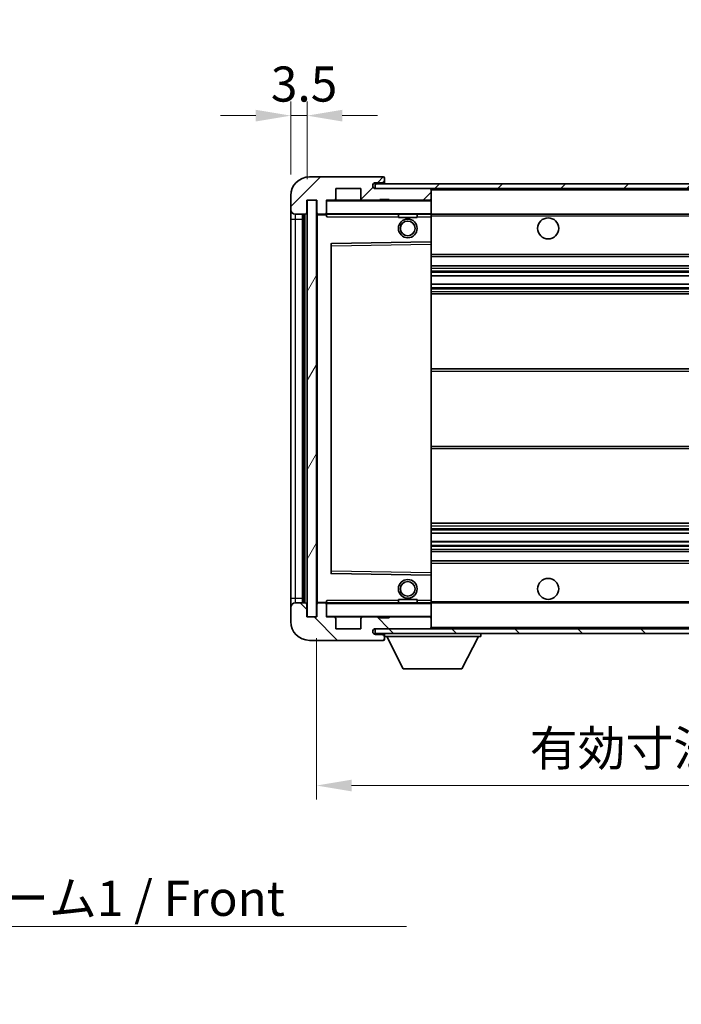
# Model space of a CAD drawing. Units: millimetres. Extents: x 3 to 7111, y 5 to 1129.
# Drawn here: x 2164 to 2305, y 512 to 722 of the extents above; entities that cross this region are included whole.
import ezdxf

# ---------------------------------------------------------------- set-up
doc = ezdxf.new("R2010")
doc.units = ezdxf.units.MM
for name, color, linetype, lineweight in [('Dimension (ISO)', 7, 'Continuous', 18), ('Dimension (ISO) @ 1', 7, 'Continuous', 18), ('Hatch (ISO)', 1, 'Continuous', 18), ('Symbol (ISO)', 7, 'Continuous', 18), ('Symbol (ISO) @ 1', 7, 'Continuous', 18), ('Visible (ISO)', 7, 'Continuous', 35), ('Visible Narrow (ISO)', 7, 'Continuous', 25)]:
    doc.layers.add(name, color=color, linetype=linetype, lineweight=lineweight)
doc.styles.add('Note Text (TK)', font='MS PGothic.ttf')
doc.dimstyles.new('Default - Method 1b (TK)', dxfattribs={"dimscale": 4, "dimtxt": 2.5, "dimasz": 2.5, "dimexe": 1, "dimexo": 1.5, "dimgap": 1, "dimtad": 1, "dimtoh": 1, "dimrnd": 1e-08, "dimdsep": 46, "dimtxsty": 'Note Text (TK)', "dimcen": 0.09, "dimdle": 5, "dimclrd": 100, "dimclre": 100, "dimclrt": 7, "dimadec": 1, "dimazin": 1, "dimtfac": 1, "dimtmove": 0, "dimatfit": 3, "dimfxl": 1, "dimtolj": 1, "dimlwd": -1, "dimlwe": -1, "dimarcsym": 0})
doc.dimstyles.new('Default - Method 1b (TK)$7', dxfattribs={"dimscale": 4, "dimtxt": 2.5, "dimasz": 2.5, "dimexe": 1, "dimexo": 1.5, "dimgap": 1, "dimtad": 1, "dimtoh": 1, "dimrnd": 1e-08, "dimdsep": 46, "dimtxsty": 'Note Text (TK)', "dimcen": 0.09, "dimdle": 5, "dimclrd": 100, "dimclre": 100, "dimclrt": 7, "dimadec": 1, "dimazin": 1, "dimtfac": 1, "dimtmove": 0, "dimatfit": 3, "dimfxl": 1, "dimtolj": 1, "dimlwd": -1, "dimlwe": -1, "dimarcsym": 0})
pattern_1 = [(45, (1533.514, -18.924), (-6.73519, 6.73519), [])]
pattern_2 = [(135.0002, (1533.514, -18.924), (-6.73517, -6.73522), [])]

# ---------------------------------------------------------------- blocks, each defined once
blk = doc.blocks.new('*D92')
at = {"layer": 'Defpoints', "color": 0}
for p in [(2226.95, 594.8), (2431.95, 594.9), (2431.95, 558.8)]:
    blk.add_point(p, dxfattribs=at)
at = {"layer": 'Dimension (ISO)', "color": 100}
for p, q in [((2226.95, 590.3), (2226.95, 555.8)), ((2431.95, 590.4), (2431.95, 555.8)), ((2234.45, 558.8), (2424.45, 558.8))]:
    blk.add_line(p, q, dxfattribs=at)
for points in [[(2234.45, 560.05), (2234.45, 557.55), (2226.95, 558.8)], [(2424.45, 560.05), (2424.45, 557.55), (2431.95, 558.8)]]:
    blk.add_solid(points, dxfattribs=at)
at = {"layer": 'Dimension (ISO)', "color": 7, "insert": (2272.52, 566.75), "char_height": 7.5, "attachment_point": 4, "style": 'Note Text (TK)'}
blk.add_mtext('\\A1;\\fＭＳ Ｐゴシック|b0|i0;\\H7.5000;有効寸法 / Max dim. 205', dxfattribs=at)
blk = doc.blocks.new('*D95')
at = {"layer": 'Defpoints', "color": 0}
for p in [(2224.95, 701.88), (2221.45, 684.8), (2224.95, 683.8)]:
    blk.add_point(p, dxfattribs=at)
at = {"layer": 'Dimension (ISO)', "color": 100}
for p, q in [((2221.45, 689.3), (2221.45, 704.88)), ((2224.95, 688.3), (2224.95, 704.88)), ((2213.95, 701.88), (2206.45, 701.88)), ((2221.45, 701.88), (2224.95, 701.88)), ((2232.45, 701.88), (2239.95, 701.88))]:
    blk.add_line(p, q, dxfattribs=at)
for points in [[(2213.95, 703.13), (2213.95, 700.63), (2221.45, 701.88)], [(2232.45, 703.13), (2232.45, 700.63), (2224.95, 701.88)]]:
    blk.add_solid(points, dxfattribs=at)
at = {"layer": 'Dimension (ISO)', "color": 7, "insert": (2217.19, 708.63), "char_height": 7.5, "attachment_point": 4, "style": 'Note Text (TK)'}
blk.add_mtext('\\A1;3.5', dxfattribs=at)

msp = doc.modelspace()

# ---------------------------------------------------------------- hatches: boundary and pattern name
at = {"layer": 'Hatch (ISO)'}
h = msp.add_hatch(dxfattribs=at)
h.set_pattern_fill('ANSI31', color=256, scale=76.2, style=0)
h.set_pattern_definition(pattern_1)
edge = h.paths.add_edge_path()
edge.add_ellipse((2228.7525, 681.1023), major_axis=(0, -0.3), ratio=1, start_angle=0, end_angle=90)
edge.add_line((2229.0525, 681.1023), (2229.0525, 683.8023))
edge.add_line((2229.0525, 683.8023), (2230.7525, 683.8023))
edge.add_ellipse((2230.7525, 684.1023), major_axis=(0, -0.3), ratio=1, start_angle=0, end_angle=90)
edge.add_line((2231.0525, 684.1023), (2231.0525, 686.3023))
edge.add_line((2231.0525, 686.3023), (2236.4525, 686.3023))
edge.add_line((2236.4525, 686.3023), (2236.4525, 684.1023))
edge.add_ellipse((2236.7525, 684.1023), major_axis=(-0.3, 0), ratio=1, start_angle=0, end_angle=90)
edge.add_line((2236.7525, 683.8023), (2240.4525, 683.8023))
edge.add_line((2240.4525, 683.8023), (2240.4525, 684.0023))
edge.add_line((2240.4525, 684.0023), (2242.4525, 684.0023))
edge.add_line((2242.4525, 684.0023), (2242.4525, 683.8023))
edge.add_line((2242.4525, 683.8023), (2251.1525, 683.8023))
edge.add_ellipse((2251.1525, 684.1023), major_axis=(0, -0.3), ratio=1, start_angle=0, end_angle=90)
edge.add_line((2251.4525, 684.1023), (2251.4525, 686.0023))
edge.add_ellipse((2251.1525, 686.0023), major_axis=(0.3, 0), ratio=1, start_angle=0, end_angle=90)
edge.add_line((2251.1525, 686.3023), (2239.5775, 686.3023))
edge.add_ellipse((2239.5775, 686.9273), major_axis=(0, -0.625), ratio=1, start_angle=348.463041, end_angle=360, ccw=False)
edge.add_ellipse((2239.5775, 686.9273), major_axis=(-0.125, -0.6124), ratio=1, start_angle=191.536959, end_angle=360, ccw=False)
edge.add_line((2239.5775, 687.5523), (2240.9525, 687.5523))
edge.add_ellipse((2240.9525, 688.0523), major_axis=(0, -0.5), ratio=1, start_angle=0, end_angle=90)
edge.add_line((2241.4525, 688.0523), (2241.4525, 688.5023))
edge.add_ellipse((2241.1525, 688.5023), major_axis=(0.3, 0), ratio=1, start_angle=0, end_angle=90)
edge.add_line((2241.1525, 688.8023), (2225.4525, 688.8023))
edge.add_ellipse((2225.4525, 684.8023), major_axis=(0, 4), ratio=1, start_angle=0, end_angle=90)
edge.add_line((2221.4525, 684.8023), (2221.4525, 681.8023))
edge.add_ellipse((2222.4525, 681.8023), major_axis=(-1, 0), ratio=1, start_angle=0, end_angle=90)
edge.add_line((2222.4525, 680.8023), (2224.5525, 680.8023))
edge.add_ellipse((2224.5525, 681.1023), major_axis=(0, -0.3), ratio=1, start_angle=0, end_angle=90)
edge.add_line((2224.8525, 681.1023), (2224.8525, 683.8023))
edge.add_line((2224.8525, 683.8023), (2224.9525, 683.8023))
edge.add_line((2224.9525, 683.8023), (2226.9525, 683.8023))
edge.add_line((2226.9525, 683.8023), (2227.0525, 683.8023))
edge.add_line((2227.0525, 683.8023), (2227.0525, 681.1023))
edge.add_ellipse((2227.3525, 681.1023), major_axis=(-0.3, 0), ratio=1, start_angle=0, end_angle=90)
edge.add_line((2227.3525, 680.8023), (2228.7525, 680.8023))
h = msp.add_hatch(dxfattribs=at)
h.set_pattern_fill('ANSI31', color=256, scale=76.2, style=0)
h.set_pattern_definition(pattern_1)
edge = h.paths.add_edge_path()
edge.add_line((2438.9525, 681.5523), (2433.9525, 681.5523))
edge.add_line((2433.9525, 681.5523), (2433.9525, 680.5523))
edge.add_line((2433.9525, 680.5523), (2438.9525, 680.5523))
edge.add_ellipse((2438.9525, 682.0523), major_axis=(0, -1.5), ratio=1, start_angle=0, end_angle=90)
edge.add_line((2440.4525, 682.0523), (2440.4525, 685.8023))
edge.add_ellipse((2438.9525, 685.8023), major_axis=(1.5, 0), ratio=1, start_angle=0, end_angle=90)
edge.add_line((2438.9525, 687.3023), (2239.4525, 687.3023))
edge.add_line((2239.4525, 687.3023), (2239.4525, 686.3149))
edge.add_line((2239.4525, 686.3149), (2239.4525, 686.3023))
edge.add_line((2239.4525, 686.3023), (2239.5775, 686.3023))
edge.add_line((2239.5775, 686.3023), (2251.1525, 686.3023))
edge.add_line((2251.1525, 686.3023), (2419.4525, 686.3023))
edge.add_line((2419.4525, 686.3023), (2425.3525, 686.3023))
edge.add_line((2425.3525, 686.3023), (2431.8525, 686.3023))
edge.add_line((2431.8525, 686.3023), (2438.4525, 686.3023))
edge.add_line((2438.4525, 686.3023), (2438.9525, 686.3023))
edge.add_ellipse((2438.9525, 685.8023), major_axis=(0, 0.5), ratio=1, start_angle=270, end_angle=360, ccw=False)
edge.add_line((2439.4525, 685.8023), (2439.4525, 682.0523))
edge.add_ellipse((2438.9525, 682.0523), major_axis=(0.5, 0), ratio=1, start_angle=270, end_angle=360, ccw=False)
h = msp.add_hatch(dxfattribs=at)
h.set_pattern_fill('ANSI31', color=256, scale=76.2, angle=14.999978, style=0)
h.set_pattern_definition([(60, (1533.514, -18.924), (-8.24889, 4.7625), [])])
h.paths.add_polyline_path([(2226.9525, 683.8023), (2224.9525, 683.8023), (2224.9525, 594.8023), (2226.9525, 594.8023)])
h = msp.add_hatch(dxfattribs=at)
h.set_pattern_fill('ANSI31', color=256, scale=76.2, angle=90.00021, style=0)
h.set_pattern_definition(pattern_2)
edge = h.paths.add_edge_path()
edge.add_ellipse((2228.7525, 597.5023), major_axis=(0.3, 0), ratio=1, start_angle=0, end_angle=90)
edge.add_line((2228.7525, 597.8023), (2227.3525, 597.8023))
edge.add_ellipse((2227.3525, 597.5023), major_axis=(0, 0.3), ratio=1, start_angle=0, end_angle=90)
edge.add_line((2227.0525, 597.5023), (2227.0525, 594.8023))
edge.add_line((2227.0525, 594.8023), (2226.9525, 594.8023))
edge.add_line((2226.9525, 594.8023), (2224.9525, 594.8023))
edge.add_line((2224.9525, 594.8023), (2224.8525, 594.8023))
edge.add_line((2224.8525, 594.8023), (2224.8525, 597.5023))
edge.add_ellipse((2224.5525, 597.5023), major_axis=(0.3, 0), ratio=1, start_angle=0, end_angle=90)
edge.add_line((2224.5525, 597.8023), (2222.4525, 597.8023))
edge.add_ellipse((2222.4525, 596.8023), major_axis=(0, 1), ratio=1, start_angle=0, end_angle=90)
edge.add_line((2221.4525, 596.8023), (2221.4525, 593.8023))
edge.add_ellipse((2225.4525, 593.8023), major_axis=(-4, 0), ratio=1, start_angle=0, end_angle=90)
edge.add_line((2225.4525, 589.8023), (2241.1525, 589.8023))
edge.add_ellipse((2241.1525, 590.1023), major_axis=(0, -0.3), ratio=1, start_angle=0, end_angle=90)
edge.add_line((2241.4525, 590.1023), (2241.4525, 590.5523))
edge.add_ellipse((2240.9525, 590.5523), major_axis=(0.5, 0), ratio=1, start_angle=0, end_angle=90)
edge.add_line((2240.9525, 591.0523), (2239.5775, 591.0523))
edge.add_ellipse((2239.5775, 591.6773), major_axis=(0, -0.625), ratio=1, start_angle=191.536959, end_angle=360, ccw=False)
edge.add_ellipse((2239.5775, 591.6773), major_axis=(-0.125, 0.6124), ratio=1, start_angle=348.463041, end_angle=360, ccw=False)
edge.add_line((2239.5775, 592.3023), (2251.1525, 592.3023))
edge.add_ellipse((2251.1525, 592.6023), major_axis=(0, -0.3), ratio=1, start_angle=0, end_angle=90)
edge.add_line((2251.4525, 592.6023), (2251.4525, 594.5023))
edge.add_ellipse((2251.1525, 594.5023), major_axis=(0.3, 0), ratio=1, start_angle=0, end_angle=90)
edge.add_line((2251.1525, 594.8023), (2242.4525, 594.8023))
edge.add_line((2242.4525, 594.8023), (2242.4525, 594.6023))
edge.add_line((2242.4525, 594.6023), (2240.4525, 594.6023))
edge.add_line((2240.4525, 594.6023), (2240.4525, 594.8023))
edge.add_line((2240.4525, 594.8023), (2236.7525, 594.8023))
edge.add_ellipse((2236.7525, 594.5023), major_axis=(0, 0.3), ratio=1, start_angle=0, end_angle=90)
edge.add_line((2236.4525, 594.5023), (2236.4525, 592.3023))
edge.add_line((2236.4525, 592.3023), (2231.0525, 592.3023))
edge.add_line((2231.0525, 592.3023), (2231.0525, 594.5023))
edge.add_ellipse((2230.7525, 594.5023), major_axis=(0.3, 0), ratio=1, start_angle=0, end_angle=90)
edge.add_line((2230.7525, 594.8023), (2229.0525, 594.8023))
edge.add_line((2229.0525, 594.8023), (2229.0525, 597.5023))
h = msp.add_hatch(dxfattribs=at)
h.set_pattern_fill('ANSI31', color=256, scale=76.2, angle=90.00021, style=0)
h.set_pattern_definition(pattern_2)
edge = h.paths.add_edge_path()
edge.add_line((2433.9525, 597.0523), (2438.9525, 597.0523))
edge.add_ellipse((2438.9525, 596.5523), major_axis=(0, 0.5), ratio=1, start_angle=270, end_angle=360, ccw=False)
edge.add_line((2439.4525, 596.5523), (2439.4525, 592.8023))
edge.add_ellipse((2438.9525, 592.8023), major_axis=(0.5, 0), ratio=1, start_angle=270, end_angle=360, ccw=False)
edge.add_line((2438.9525, 592.3023), (2438.4525, 592.3023))
edge.add_line((2438.4525, 592.3023), (2431.8525, 592.3023))
edge.add_line((2431.8525, 592.3023), (2425.3525, 592.3023))
edge.add_line((2425.3525, 592.3023), (2419.4525, 592.3023))
edge.add_line((2419.4525, 592.3023), (2251.1525, 592.3023))
edge.add_line((2251.1525, 592.3023), (2239.5775, 592.3023))
edge.add_line((2239.5775, 592.3023), (2239.4525, 592.3023))
edge.add_line((2239.4525, 592.3023), (2239.4525, 592.2897))
edge.add_line((2239.4525, 592.2897), (2239.4525, 591.3023))
edge.add_line((2239.4525, 591.3023), (2438.9525, 591.3023))
edge.add_ellipse((2438.9525, 592.8023), major_axis=(0, -1.5), ratio=1, start_angle=0, end_angle=90)
edge.add_line((2440.4525, 592.8023), (2440.4525, 596.5523))
edge.add_ellipse((2438.9525, 596.5523), major_axis=(1.5, 0), ratio=1, start_angle=0, end_angle=90)
edge.add_line((2438.9525, 598.0523), (2433.9525, 598.0523))
edge.add_line((2433.9525, 598.0523), (2433.9525, 597.0523))

# ---------------------------------------------------------------- linework, layer by layer
at = {"layer": 'Visible (ISO)'}
for p, q in [((2241.1525, 688.8023), (2225.4525, 688.8023)), ((2241.1525, 688.8023), (2241.2025, 688.8023)), ((2241.4525, 688.5523), (2241.4525, 688.5023)), ((2241.4525, 688.0523), (2241.4525, 688.5023)), ((2241.4525, 687.5523), (2241.4525, 688.0523)), ((2231.0525, 684.1023), (2231.0525, 686.3023)), ((2231.0525, 686.3023), (2236.4525, 686.3023)), ((2236.4525, 686.3023), (2236.4525, 684.1023)), ((2438.9525, 687.3023), (2239.4525, 687.3023)), ((2239.4525, 687.3023), (2239.4525, 686.3023)), ((2239.4525, 686.3023), (2438.9525, 686.3023)), ((2239.5775, 687.5523), (2240.9525, 687.5523)), ((2251.1525, 686.3023), (2239.5775, 686.3023)), ((2240.9525, 687.5523), (2241.4525, 687.5523)), ((2241.4525, 687.5523), (2241.4525, 687.3023)), ((2251.4525, 686.0023), (2251.4525, 686.3023)), ((2251.4525, 684.1023), (2251.4525, 686.0023)), ((2221.4525, 684.8023), (2221.4525, 681.8023)), ((2224.8525, 681.1023), (2224.8525, 683.8023)), ((2224.8525, 683.8023), (2227.0525, 683.8023)), ((2226.9525, 683.8023), (2224.9525, 683.8023)), ((2224.9525, 683.8023), (2224.9525, 594.8023)), ((2226.9525, 594.8023), (2226.9525, 683.8023)), ((2227.0525, 683.8023), (2227.0525, 681.1023)), ((2229.0525, 681.1023), (2229.0525, 683.8023)), ((2229.0525, 683.8023), (2230.7525, 683.8023)), ((2236.7525, 683.8023), (2230.7525, 683.8023)), ((2236.7525, 683.8023), (2240.4525, 683.8023)), ((2240.4525, 683.8023), (2240.4525, 684.0023)), ((2240.4525, 684.0023), (2242.4525, 684.0023)), ((2242.4525, 683.8023), (2240.4525, 683.8023)), ((2242.4525, 684.0023), (2242.4525, 683.8023)), ((2242.4525, 683.8023), (2251.1525, 683.8023)), ((2251.3525, 683.8023), (2251.1525, 683.8023)), ((2251.4525, 683.7023), (2251.4525, 684.1023)), ((2251.4525, 680.9023), (2251.4525, 683.7023)), ((2221.4525, 681.8023), (2221.4525, 679.8023)), ((2221.4525, 679.8023), (2221.4525, 598.8023)), ((2222.4525, 680.8023), (2224.5525, 680.8023)), ((2223.9525, 597.8023), (2223.9525, 680.8023)), ((2224.2525, 680.8023), (2224.2525, 597.8023)), ((2227.0525, 680.7023), (2227.0525, 597.9023)), ((2227.3525, 680.8023), (2227.1525, 680.8023)), ((2227.3525, 680.8023), (2228.7525, 680.8023)), ((2229.0525, 680.8023), (2228.7525, 680.8023)), ((2229.0525, 681.1023), (2229.0525, 680.9023)), ((2229.0525, 680.9023), (2229.0525, 680.634)), ((2229.1525, 680.8023), (2251.3525, 680.8023)), ((2244.4525, 680.8023), (2244.4525, 680.1023)), ((2248.4525, 680.1023), (2244.4525, 680.1023)), ((2248.4525, 680.8023), (2248.4525, 680.1023)), ((2251.4525, 680.3023), (2251.4525, 680.9023)), ((2251.4525, 680.8023), (2419.4525, 680.8023)), ((2251.4525, 675.0007), (2251.4525, 680.3023)), ((2230.0525, 674.4539), (2230.0525, 604.1507)), ((2251.3525, 674.9007), (2230.1509, 674.5539)), ((2251.3541, 674.9007), (2251.3525, 674.9007)), ((2251.4525, 674.4006), (2251.4525, 675.0007)), ((2251.4525, 604.204), (2251.4525, 674.4006)), ((2251.4525, 671.8023), (2431.9525, 671.8023)), ((2251.4525, 669.8023), (2431.9525, 669.8023)), ((2251.4525, 667.7002), (2431.9525, 667.7002)), ((2251.4525, 665.9044), (2431.9525, 665.9044)), ((2251.4525, 663.8023), (2431.9525, 663.8023)), ((2251.4525, 647.8023), (2431.9525, 647.8023)), ((2251.4525, 630.8023), (2431.9525, 630.8023)), ((2251.4525, 614.8023), (2431.9525, 614.8023)), ((2251.4525, 612.7002), (2431.9525, 612.7002)), ((2251.4525, 610.9044), (2431.9525, 610.9044)), ((2251.4525, 608.8023), (2431.9525, 608.8023)), ((2251.4525, 606.8023), (2431.9525, 606.8023)), ((2230.1509, 604.0507), (2251.3525, 603.704)), ((2251.3525, 603.704), (2251.3541, 603.7039)), ((2251.4525, 603.6039), (2251.4525, 604.204)), ((2251.4525, 598.3023), (2251.4525, 603.6039)), ((2221.4525, 598.8023), (2221.4525, 596.8023)), ((2224.5525, 597.8023), (2222.4525, 597.8023)), ((2224.8525, 594.8023), (2224.8525, 597.5023)), ((2227.0525, 597.5023), (2227.0525, 594.8023)), ((2227.1525, 597.8023), (2227.3525, 597.8023)), ((2228.7525, 597.8023), (2227.3525, 597.8023)), ((2228.7525, 597.8023), (2229.0525, 597.8023)), ((2229.0525, 597.9707), (2229.0525, 597.7023)), ((2229.0525, 597.7023), (2229.0525, 597.5023)), ((2229.0525, 594.8023), (2229.0525, 597.5023)), ((2251.3525, 597.8023), (2229.1525, 597.8023)), ((2244.4525, 598.5023), (2248.4525, 598.5023)), ((2244.4525, 597.8023), (2244.4525, 598.5023)), ((2248.4525, 597.8023), (2248.4525, 598.5023)), ((2251.4525, 597.7023), (2251.4525, 598.3023)), ((2251.4525, 597.8023), (2419.4525, 597.8023)), ((2251.4525, 594.9023), (2251.4525, 597.7023)), ((2221.4525, 596.8023), (2221.4525, 593.8023)), ((2227.0525, 594.8023), (2224.8525, 594.8023)), ((2224.9525, 594.8023), (2226.9525, 594.8023)), ((2230.7525, 594.8023), (2229.0525, 594.8023)), ((2230.7525, 594.8023), (2236.7525, 594.8023)), ((2231.0525, 592.3023), (2231.0525, 594.5023)), ((2236.4525, 594.5023), (2236.4525, 592.3023)), ((2240.4525, 594.8023), (2236.7525, 594.8023)), ((2240.4525, 594.6023), (2240.4525, 594.8023)), ((2240.4525, 594.8023), (2242.4525, 594.8023)), ((2242.4525, 594.6023), (2240.4525, 594.6023)), ((2251.1525, 594.8023), (2242.4525, 594.8023)), ((2242.4525, 594.8023), (2242.4525, 594.6023)), ((2251.1525, 594.8023), (2251.3525, 594.8023)), ((2251.4525, 594.5023), (2251.4525, 594.9023)), ((2251.4525, 592.6023), (2251.4525, 594.5023)), ((2236.4525, 592.3023), (2231.0525, 592.3023)), ((2438.9525, 592.3023), (2239.4525, 592.3023)), ((2239.4525, 592.3023), (2239.4525, 591.3023)), ((2239.4525, 591.3023), (2438.9525, 591.3023)), ((2239.5775, 592.3023), (2251.1525, 592.3023)), ((2240.9525, 591.0523), (2239.5775, 591.0523)), ((2241.4525, 591.0523), (2240.9525, 591.0523)), ((2241.4525, 591.3023), (2241.4525, 590.6023)), ((2251.4525, 592.4023), (2251.4525, 592.6023)), ((2262.0525, 591.3023), (2262.0525, 590.6023)), ((2225.4525, 589.8023), (2241.1525, 589.8023)), ((2241.2025, 589.8023), (2241.1525, 589.8023)), ((2241.4525, 590.5523), (2241.4525, 590.6023)), ((2241.4525, 590.6023), (2262.0525, 590.6023)), ((2241.4525, 590.1023), (2241.4525, 590.5523)), ((2241.4525, 590.1023), (2241.4525, 590.0523)), ((2245.5025, 583.7023), (2241.9525, 590.6023)), ((2258.0025, 583.7023), (2261.5525, 590.6023)), ((2245.5025, 583.7023), (2258.0025, 583.7023))]:
    msp.add_line(p, q, dxfattribs=at)
for centre, radius in [((2246.4525, 677.8023), 2), ((2246.4525, 677.8023), 1.5706), ((2276.4525, 677.8023), 2.25), ((2246.4525, 600.8023), 2), ((2246.4525, 600.8023), 1.5706), ((2276.4525, 600.8023), 2.25)]:
    msp.add_circle(centre, radius, dxfattribs=at)
for centre, radius, start, end in [((2225.4525, 684.8023), 4, 90, 180), ((2240.9525, 688.0523), 0.5, 270, 0), ((2241.1525, 688.5023), 0.3, 0, 90), ((2241.2025, 688.5523), 0.25, 0, 90), ((2239.5775, 686.9273), 0.625, 90, 270), ((2251.1525, 686.0023), 0.3, 0, 90), ((2229.1525, 683.7023), 0.1, 90, 180), ((2230.7525, 684.1023), 0.3, 270, 0), ((2236.7525, 684.1023), 0.3, 180, 270), ((2251.1525, 684.1023), 0.3, 270, 0), ((2251.3525, 683.7023), 0.1, 0, 90), ((2222.4525, 681.8023), 1, 180, 270), ((2224.5525, 681.1023), 0.3, 270, 0), ((2227.3525, 681.1023), 0.3, 180, 270), ((2227.1525, 680.7023), 0.1, 90, 180), ((2228.7525, 681.1023), 0.3, 270, 0), ((2229.1525, 680.9023), 0.1, 180, 270), ((2251.3525, 680.9023), 0.1, 270, 0), ((2230.1525, 674.4539), 0.1, 90.936997, 180), ((2251.3525, 675.0007), 0.1, 270.936997, 0), ((2230.1525, 604.1507), 0.1, 180, 269.063003), ((2251.3525, 603.6039), 0.1, 0, 89.063003), ((2222.4525, 596.8023), 1, 90, 180), ((2224.5525, 597.5023), 0.3, 0, 90), ((2227.1525, 597.9023), 0.1, 180, 270), ((2227.3525, 597.5023), 0.3, 90, 180), ((2228.7525, 597.5023), 0.3, 0, 90), ((2229.1525, 597.7023), 0.1, 90, 180), ((2251.3525, 597.7023), 0.1, 0, 90), ((2225.4525, 593.8023), 4, 180, 270), ((2229.1525, 594.9023), 0.1, 180, 270), ((2230.7525, 594.5023), 0.3, 0, 90), ((2236.7525, 594.5023), 0.3, 90, 180), ((2251.1525, 594.5023), 0.3, 0, 90), ((2251.3525, 594.9023), 0.1, 270, 0), ((2239.5775, 591.6773), 0.625, 90, 270), ((2240.9525, 590.5523), 0.5, 0, 90), ((2251.1525, 592.6023), 0.3, 270, 0), ((2251.3525, 592.4023), 0.1, 270, 0), ((2241.1525, 590.1023), 0.3, 270, 0), ((2241.2025, 590.0523), 0.25, 270, 0)]:
    msp.add_arc(centre, radius, start, end, dxfattribs=at)
for points in [[(2229.1525, 680.3023), (2229.1074, 680.4031), (2229.0525, 680.5236), (2229.0525, 680.634)], [(2229.0525, 597.9707), (2229.0525, 598.081), (2229.1074, 598.2016), (2229.1525, 598.3023)]]:
    msp.add_open_spline(points, degree=3, dxfattribs=at)
at = {"layer": 'Visible Narrow (ISO)'}
for p, q in [((2251.3525, 686.3023), (2251.3525, 686.2259)), ((2251.4525, 686.0023), (2418.9943, 686.0023)), ((2229.1525, 683.7023), (2229.0525, 683.7023)), ((2229.1525, 683.8023), (2229.1525, 683.7023)), ((2229.1525, 680.9023), (2229.1525, 683.7023)), ((2229.1525, 683.7023), (2251.3525, 683.7023)), ((2251.3525, 683.8787), (2251.3525, 683.8023)), ((2251.3525, 683.8023), (2251.3525, 683.7023)), ((2251.4525, 683.7023), (2251.3525, 683.7023)), ((2251.3525, 683.7023), (2251.3525, 680.9023)), ((2221.4525, 679.8023), (2222.4525, 679.8023)), ((2222.4525, 679.8023), (2222.4525, 680.8023)), ((2222.4525, 598.8023), (2222.4525, 679.8023)), ((2222.4525, 679.8023), (2223.9525, 679.8023)), ((2224.5025, 597.8023), (2224.5025, 680.8023)), ((2227.1525, 680.7023), (2227.0525, 680.7023)), ((2227.1525, 680.8023), (2227.1525, 680.7023)), ((2227.1525, 680.7023), (2229.0525, 680.7023)), ((2227.1525, 597.9023), (2227.1525, 680.7023)), ((2229.0525, 680.9023), (2229.1525, 680.9023)), ((2229.1525, 680.9023), (2229.1525, 680.8023)), ((2251.3525, 680.9023), (2229.1525, 680.9023)), ((2229.1525, 680.3023), (2229.1525, 680.8023)), ((2229.1525, 680.3023), (2244.4525, 680.3023)), ((2248.4525, 680.3023), (2251.3525, 680.3023)), ((2251.3525, 680.8023), (2251.3525, 680.9023)), ((2251.3525, 680.9023), (2251.4525, 680.9023)), ((2251.3525, 680.8023), (2251.3525, 680.3023)), ((2251.3525, 680.3023), (2251.4525, 680.3023)), ((2251.3525, 680.3023), (2251.3525, 674.9007)), ((2251.4525, 680.5023), (2423.497, 680.5023)), ((2230.0525, 674.0539), (2230.1525, 674.0539)), ((2230.1525, 674.0539), (2230.1509, 674.5539)), ((2230.1525, 674.0539), (2251.3525, 674.4006)), ((2230.1525, 604.5508), (2230.1525, 674.0539)), ((2251.3541, 674.9007), (2251.3525, 674.4006)), ((2251.4525, 674.4006), (2251.3525, 674.4006)), ((2251.3525, 674.4006), (2251.3525, 604.204)), ((2251.4525, 672.3023), (2431.9525, 672.3023)), ((2251.4525, 669.3023), (2431.9525, 669.3023)), ((2251.4525, 668.7076), (2431.9525, 668.7076)), ((2251.4525, 668.4478), (2431.9525, 668.4478)), ((2251.4525, 667.7404), (2431.9525, 667.7404)), ((2251.4525, 665.8642), (2431.9525, 665.8642)), ((2251.4525, 665.1569), (2431.9525, 665.1569)), ((2251.4525, 664.8971), (2431.9525, 664.8971)), ((2251.4525, 664.3023), (2431.9525, 664.3023)), ((2251.4525, 647.3023), (2431.9525, 647.3023)), ((2251.4525, 631.3023), (2431.9525, 631.3023)), ((2251.4525, 614.3023), (2431.9525, 614.3023)), ((2251.4525, 613.7076), (2431.9525, 613.7076)), ((2251.4525, 613.4478), (2431.9525, 613.4478)), ((2251.4525, 612.7404), (2431.9525, 612.7404)), ((2251.4525, 610.8642), (2431.9525, 610.8642)), ((2251.4525, 610.1569), (2431.9525, 610.1569)), ((2251.4525, 609.8971), (2431.9525, 609.8971)), ((2251.4525, 609.3023), (2431.9525, 609.3023)), ((2251.4525, 606.3023), (2431.9525, 606.3023)), ((2230.0525, 604.5508), (2230.1525, 604.5508)), ((2230.1509, 604.0507), (2230.1525, 604.5508)), ((2251.3525, 604.204), (2230.1525, 604.5508)), ((2251.4525, 604.204), (2251.3525, 604.204)), ((2251.3525, 604.204), (2251.3541, 603.7039)), ((2251.3525, 603.704), (2251.3525, 598.3023)), ((2221.4525, 598.8023), (2222.4525, 598.8023)), ((2222.4525, 597.8023), (2222.4525, 598.8023)), ((2222.4525, 598.8023), (2223.9525, 598.8023)), ((2227.0525, 597.9023), (2227.1525, 597.9023)), ((2229.0525, 597.9023), (2227.1525, 597.9023)), ((2227.1525, 597.9023), (2227.1525, 597.8023)), ((2229.1525, 597.7023), (2229.0525, 597.7023)), ((2229.1525, 597.8023), (2229.1525, 598.3023)), ((2244.4525, 598.3023), (2229.1525, 598.3023)), ((2229.1525, 597.8023), (2229.1525, 597.7023)), ((2229.1525, 594.9023), (2229.1525, 597.7023)), ((2229.1525, 597.7023), (2251.3525, 597.7023)), ((2251.3525, 598.3023), (2248.4525, 598.3023)), ((2251.4525, 598.3023), (2251.3525, 598.3023)), ((2251.3525, 598.3023), (2251.3525, 597.8023)), ((2251.3525, 597.8023), (2251.3525, 597.7023)), ((2251.4525, 597.7023), (2251.3525, 597.7023)), ((2251.3525, 597.7023), (2251.3525, 594.9023)), ((2251.4525, 598.1023), (2423.497, 598.1023)), ((2229.0525, 594.9023), (2229.1525, 594.9023)), ((2229.1525, 594.9023), (2229.1525, 594.8023)), ((2251.3525, 594.9023), (2229.1525, 594.9023)), ((2251.3525, 594.8023), (2251.3525, 594.9023)), ((2251.3525, 594.9023), (2251.4525, 594.9023)), ((2251.3525, 594.8023), (2251.3525, 594.7259)), ((2251.3525, 592.3787), (2251.3525, 592.3023)), ((2251.4525, 592.6023), (2418.9943, 592.6023))]:
    msp.add_line(p, q, dxfattribs=at)

# ---------------------------------------------------------------- texts
at = {"layer": 'Symbol (ISO)', "color": 7, "insert": (2098.1466, 538.4557), "char_height": 7.5, "width": 155.043855, "attachment_point": 1, "line_spacing_factor": 1.5, "style": 'Note Text (TK)'}
msp.add_mtext('{\\fＭＳ Ｐゴシック|b0|i0;フロントフレーム1 / Front frame1}', dxfattribs=at)

# ---------------------------------------------------------------- dimensions: what is measured, and where the dimension line sits
at = {"layer": 'Dimension (ISO) @ 1', "color": 100}
dim = msp.add_linear_dim(base=(2224.9525, 701.883), p1=(2221.4525, 684.8023), p2=(2224.9525, 683.8023), angle=180, dimstyle='Default - Method 1b (TK)', override={"dimscale": 1, "dimtxt": 7.5, "dimasz": 7.5, "dimexe": 3, "dimexo": 4.5, "dimgap": 3, "dimtoh": 0, "dimdec": 2, "dimcen": 0.27, "dimtol": 0, "dimlim": 0, "dimtp": 0, "dimtm": 0, "dimtdec": 2, "dimtix": 0, "dimtofl": 1, "dimtmove": 0, "dimatfit": 1}, dxfattribs=at)
dim.commit()
dim.dimension.update_dxf_attribs({"geometry": '*D95', "text_midpoint": (2223.2025, 701.883), "dimtype": 128})
dim = msp.add_linear_dim(base=(2431.9525, 558.8023), p1=(2226.9525, 594.8023), p2=(2431.9525, 594.9023), text='\\fＭＳ Ｐゴシック|b0|i0;\\H7.5000;有効寸法 / Max dim. <>', dimstyle='Default - Method 1b (TK)', override={"dimscale": 1, "dimtxt": 7.5, "dimasz": 7.5, "dimexe": 3, "dimexo": 4.5, "dimgap": 3, "dimtoh": 0, "dimdec": 2, "dimcen": 0.27, "dimtol": 0, "dimlim": 0, "dimtp": 0, "dimtm": 0, "dimtdec": 2, "dimtix": 0, "dimtofl": 0, "dimtmove": 0, "dimatfit": 1}, dxfattribs=at)
dim.commit()
dim.dimension.update_dxf_attribs({"geometry": '*D92', "text_midpoint": (2329.4525, 558.8023), "dimtype": 128})

# ---------------------------------------------------------------- leaders
at = {"layer": 'Symbol (ISO) @ 1', "color": 100, "annotation_type": 0, "has_hookline": 1}
for points, hookline_direction, text_width in [([(2420.9241, 685.2885), (2390.6746, 737.9512), (2383.1746, 737.9512)], 1, 127.2443), ([(2068.6346, 566.5816), (2090.6466, 528.7162), (2098.1466, 528.7162)], 0, 148.0398)]:
    msp.add_leader(points, dimstyle='Default - Method 1b (TK)$7', override={"dimscale": 1, "dimtxt": 7.5, "dimasz": 7.5, "dimgap": 0, "dimtad": 1}, dxfattribs=dict(at, hookline_direction=hookline_direction, text_width=text_width))

doc.saveas('drawing.dxf')
